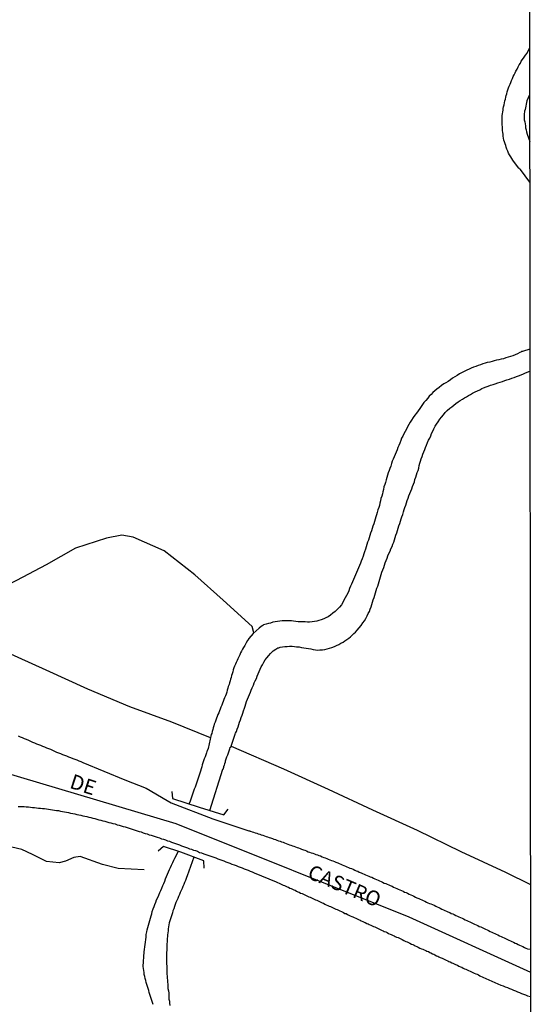
# Model space of a CAD drawing. Units: millimetres. Extents: x 187963 to 190373, y 1654889 to 1657663.
# Drawn here: x 190285 to 190373, y 1655630 to 1655797 of the extents above; entities that cross this region are included whole.
import ezdxf
from ezdxf.enums import TextEntityAlignment as Align

# ---------------------------------------------------------------- set-up
doc = ezdxf.new("R2010")
doc.units = ezdxf.units.MM
for name, color, linetype in [('V-ARROIO', 5, 'Continuous'), ('V-EIXO_DE_LOGRADOURO', 3, 'Continuous'), ('V-LOTE', 1, 'Continuous'), ('V-NOME_DOS_LOGRADOUROS', 255, 'Continuous'), ('V-PONTE_VIADUTO_PASSARELA', 2, 'Continuous'), ('V-QUADRA', 6, 'Continuous'), ('V-TALVEGUE', 161, 'Continuous'), ('V-TESTADA', 5, 'Continuous'), ('V-VALETA', 242, 'Continuous'), ('X-LIMITE_5000', 7, 'Continuous')]:
    doc.layers.add(name, color=color, linetype=linetype)

msp = doc.modelspace()

# ---------------------------------------------------------------- linework, layer by layer
at = {"layer": 'V-ARROIO'}
for points in [[(190372.02, 1655769.72), (190370.47, 1655771.84), (190370.41, 1655771.89), (190370.28, 1655771.99), (190370.26, 1655772.03), (190370.19, 1655772.1), (190369.96, 1655772.37), (190369.64, 1655772.74), (190369.43, 1655773.04), (190369.15, 1655773.42), (190368.96, 1655773.72), (190368.79, 1655774.02), (190368.6, 1655774.36), (190368.43, 1655774.66), (190368.28, 1655775), (190368.15, 1655775.3), (190368.02, 1655775.64), (190367.94, 1655775.93), (190367.83, 1655776.23), (190367.74, 1655776.57), (190367.64, 1655776.87), (190367.59, 1655777.21), (190367.53, 1655777.51), (190367.49, 1655777.85), (190367.45, 1655778.15), (190367.4, 1655778.49), (190367.38, 1655778.79), (190367.38, 1655779.13), (190367.36, 1655779.43), (190367.34, 1655779.77), (190367.32, 1655780.07), (190367.34, 1655780.41), (190367.32, 1655780.71), (190367.36, 1655781.05), (190367.38, 1655781.34), (190367.45, 1655781.64), (190367.49, 1655781.94), (190367.53, 1655782.24), (190367.59, 1655782.54), (190367.66, 1655782.88), (190367.74, 1655783.18), (190367.81, 1655783.52), (190367.89, 1655783.82), (190367.98, 1655784.16), (190368, 1655784.45), (190368.11, 1655784.75), (190368.21, 1655785.09), (190368.3, 1655785.39), (190368.43, 1655785.73), (190368.53, 1655786.03), (190368.68, 1655786.37), (190368.81, 1655786.67), (190368.94, 1655787.01), (190369.07, 1655787.31), (190369.22, 1655787.65), (190369.36, 1655787.95), (190369.53, 1655788.29), (190369.68, 1655788.59), (190369.87, 1655788.91), (190370.07, 1655789.31), (190370.24, 1655789.65), (190370.43, 1655789.95), (190370.58, 1655790.29), (190370.77, 1655790.57), (190371.05, 1655790.95), (190371.28, 1655791.29), (190371.56, 1655791.65), (190372, 1655792.47)], [(190372.01, 1655784.57), (190371.53, 1655783.53), (190371.22, 1655782.05), (190371.17, 1655781.87), (190371.13, 1655781.87), (190371.11, 1655781.69), (190371.07, 1655781.34), (190371.07, 1655781), (190371.09, 1655780.66), (190371.09, 1655780.32), (190371.17, 1655779.94), (190371.22, 1655779.6), (190371.28, 1655779.26), (190371.32, 1655778.92), (190371.39, 1655778.58), (190371.47, 1655778.24), (190371.58, 1655777.89), (190372.02, 1655776.59)], [(190372.05, 1655741.32), (190370.8, 1655740.91), (190370.75, 1655740.92), (190370.64, 1655740.88), (190370.49, 1655740.81), (190370.35, 1655740.75), (190369.92, 1655740.53), (190369.54, 1655740.36), (190369.15, 1655740.19), (190368.73, 1655740.06), (190368.34, 1655739.94), (190367.96, 1655739.81), (190367.58, 1655739.68), (190367.19, 1655739.57), (190366.77, 1655739.49), (190366.38, 1655739.4), (190366, 1655739.32), (190365.62, 1655739.19), (190365.23, 1655739.1), (190364.81, 1655739.02), (190364.42, 1655738.91), (190364.04, 1655738.79), (190363.66, 1655738.64), (190363.27, 1655738.51), (190362.85, 1655738.36), (190362.46, 1655738.23), (190362.08, 1655738.08), (190361.7, 1655737.89), (190361.31, 1655737.72), (190360.89, 1655737.51), (190360.51, 1655737.34), (190360.08, 1655737.08), (190359.7, 1655736.83), (190359.31, 1655736.61), (190358.91, 1655736.34), (190358.55, 1655736.08), (190358.14, 1655735.8), (190357.78, 1655735.59), (190357.4, 1655735.38), (190357.01, 1655735.12), (190356.63, 1655734.8), (190356.24, 1655734.5), (190355.9, 1655734.21), (190355.56, 1655733.91), (190355.24, 1655733.61), (190354.92, 1655733.29), (190354.67, 1655732.97), (190354.33, 1655732.57), (190354.03, 1655732.21), (190353.69, 1655731.71), (190353.35, 1655731.21), (190353.05, 1655730.82), (190352.79, 1655730.44), (190352.49, 1655730.06), (190352.22, 1655729.67), (190351.94, 1655729.25), (190351.71, 1655728.86), (190351.47, 1655728.48), (190351.26, 1655728.1), (190351.05, 1655727.71), (190350.83, 1655727.29), (190350.62, 1655726.9), (190350.45, 1655726.52), (190350.24, 1655726.14), (190350.09, 1655725.75), (190349.94, 1655725.33), (190349.79, 1655724.94), (190349.62, 1655724.56), (190349.49, 1655724.18), (190349.34, 1655723.79), (190349.13, 1655723.37), (190348.98, 1655722.98), (190348.83, 1655722.6), (190348.66, 1655722.22), (190348.53, 1655721.83), (190348.38, 1655721.41), (190348.23, 1655721.02), (190348.11, 1655720.64), (190347.96, 1655720.26), (190347.83, 1655719.87), (190347.74, 1655719.45), (190347.62, 1655719.06), (190347.49, 1655718.64), (190347.36, 1655718.26), (190347.23, 1655717.87), (190347.17, 1655717.45), (190347.04, 1655717.06), (190346.98, 1655716.68), (190346.85, 1655716.3), (190346.72, 1655715.91), (190346.64, 1655715.49), (190346.53, 1655715.1), (190346.45, 1655714.72), (190346.34, 1655714.34), (190346.21, 1655713.95), (190346.1, 1655713.53), (190345.98, 1655713.14), (190345.87, 1655712.76), (190345.76, 1655712.38), (190345.64, 1655711.99), (190345.49, 1655711.57), (190345.49, 1655711.57), (190345.36, 1655711.18), (190345.23, 1655710.8), (190345.1, 1655710.42), (190344.97, 1655710.03), (190344.83, 1655709.61), (190344.7, 1655709.22), (190344.59, 1655708.84), (190344.46, 1655708.46), (190344.34, 1655708.07), (190344.21, 1655707.65), (190344.08, 1655707.26), (190343.95, 1655706.84), (190343.82, 1655706.46), (190343.7, 1655706.07), (190343.55, 1655705.65), (190343.38, 1655705.26), (190343.23, 1655704.88), (190343.08, 1655704.5), (190342.91, 1655704.11), (190342.72, 1655703.69), (190342.59, 1655703.3), (190342.4, 1655702.92), (190342.23, 1655702.54), (190342.06, 1655702.15), (190341.87, 1655701.73), (190341.69, 1655701.34), (190341.57, 1655700.96), (190341.4, 1655700.58), (190341.25, 1655700.19), (190341.08, 1655699.77), (190340.86, 1655699.38), (190340.63, 1655699), (190340.44, 1655698.62), (190340.23, 1655698.23), (190339.99, 1655697.81), (190339.67, 1655697.42), (190339.35, 1655697.06), (190338.93, 1655696.66), (190338.52, 1655696.38), (190338.14, 1655696.06), (190337.76, 1655695.8), (190337.37, 1655695.61), (190336.99, 1655695.46), (190336.56, 1655695.29), (190336.18, 1655695.14), (190335.8, 1655695.06), (190335.41, 1655694.99), (190335.03, 1655694.95), (190334.6, 1655694.89), (190334.22, 1655694.89), (190333.84, 1655694.91), (190333.45, 1655694.91), (190333.07, 1655694.95), (190332.65, 1655694.95), (190332.26, 1655694.97), (190331.88, 1655695.04), (190331.5, 1655695.08), (190331.11, 1655695.08), (190330.69, 1655695.1), (190330.3, 1655695.1), (190329.92, 1655695.08), (190329.54, 1655695.06), (190329.15, 1655694.99), (190328.73, 1655694.93), (190328.34, 1655694.84), (190327.96, 1655694.72), (190327.58, 1655694.63), (190327.19, 1655694.55), (190326.77, 1655694.4), (190326.66, 1655694.29), (190326.38, 1655694.14), (190326, 1655693.84), (190324.98, 1655692.96), (190324.27, 1655692.08), (190324.23, 1655692.01), (190324.21, 1655691.95), (190324.04, 1655691.74), (190323.8, 1655691.33), (190323.57, 1655690.91), (190323.38, 1655690.57), (190323.19, 1655690.27), (190323, 1655689.93), (190322.85, 1655689.63), (190322.72, 1655689.29), (190322.55, 1655688.99), (190322.4, 1655688.65), (190322.25, 1655688.35), (190322.1, 1655688.01), (190321.97, 1655687.71), (190321.84, 1655687.37), (190321.71, 1655687.07), (190321.61, 1655686.73), (190321.52, 1655686.43), (190321.44, 1655686.09), (190321.33, 1655685.79), (190321.25, 1655685.45), (190321.16, 1655685.16), (190321.08, 1655684.86), (190320.97, 1655684.56), (190320.89, 1655684.26), (190320.89, 1655684.26), (190320.76, 1655683.92), (190320.69, 1655683.62), (190320.58, 1655683.28), (190320.54, 1655682.98), (190320.4, 1655682.64), (190320.29, 1655682.34), (190320.14, 1655682), (190320.03, 1655681.7), (190319.89, 1655681.36), (190319.78, 1655681.07), (190319.65, 1655680.73), (190319.52, 1655680.43), (190319.39, 1655680.09), (190319.27, 1655679.79), (190319.14, 1655679.45), (190319.01, 1655679.15), (190318.86, 1655678.81), (190318.74, 1655678.51), (190318.63, 1655678.17), (190318.52, 1655677.87), (190318.39, 1655677.53), (190318.31, 1655677.23), (190318.22, 1655676.89), (190318.14, 1655676.59), (190318.05, 1655676.25), (190317.97, 1655675.95), (190317.95, 1655675.91), (190317.88, 1655675.76), (190317.32, 1655673.36), (190317.3, 1655673.2), (190317.24, 1655673.1), (190317.2, 1655673.08), (190317.2, 1655672.97), (190317.14, 1655672.89), (190317.07, 1655672.63), (190316.94, 1655672.29), (190316.82, 1655671.95), (190316.69, 1655671.61), (190316.56, 1655671.27), (190316.46, 1655670.93), (190316.35, 1655670.59), (190316.28, 1655670.25), (190316.16, 1655669.9), (190316.03, 1655669.52), (190315.94, 1655669.18), (190315.84, 1655668.84), (190315.71, 1655668.5), (190315.6, 1655668.16), (190315.5, 1655667.82), (190315.39, 1655667.48), (190315.26, 1655667.14), (190315.11, 1655666.8), (190314.99, 1655666.45), (190314.86, 1655666.11), (190314.73, 1655665.77), (190314.6, 1655665.43), (190314.5, 1655665.09), (190314.39, 1655664.75), (190314.26, 1655664.41), (190314.26, 1655664.37), (190314.06, 1655663.97)], [(190317.63, 1655662.84), (190319.86, 1655669.86), (190319.93, 1655669.9), (190319.93, 1655670.05), (190320.01, 1655670.18), (190320.01, 1655670.25), (190320.03, 1655670.35), (190320.05, 1655670.48), (190320.1, 1655670.5), (190320.16, 1655670.8), (190320.2, 1655670.86), (190320.23, 1655670.95), (190320.27, 1655671.12), (190320.31, 1655671.27), (190320.42, 1655671.61), (190320.54, 1655671.95), (190320.67, 1655672.29), (190320.8, 1655672.63), (190320.93, 1655672.97), (190321.01, 1655673.31), (190321.06, 1655673.52), (190321.1, 1655673.59), (190321.18, 1655673.59), (190321.96, 1655675.84), (190321.95, 1655675.85), (190322.01, 1655676), (190322.14, 1655676.29), (190322.29, 1655676.68), (190322.42, 1655677.06), (190322.55, 1655677.44), (190322.67, 1655677.83), (190322.83, 1655678.25), (190322.97, 1655678.64), (190323.14, 1655679.02), (190323.25, 1655679.4), (190323.38, 1655679.79), (190323.5, 1655680.21), (190323.65, 1655680.6), (190323.76, 1655680.98), (190323.89, 1655681.36), (190324.04, 1655681.75), (190324.21, 1655682.17), (190324.38, 1655682.56), (190324.53, 1655682.94), (190324.68, 1655683.32), (190324.85, 1655683.71), (190325.04, 1655684.13), (190325.19, 1655684.52), (190325.36, 1655684.9), (190325.55, 1655685.28), (190325.66, 1655685.67), (190325.87, 1655686.09), (190326.04, 1655686.48), (190326.21, 1655686.86), (190326.38, 1655687.24), (190326.57, 1655687.63), (190326.81, 1655688.05), (190327.02, 1655688.44), (190327.32, 1655688.82), (190327.64, 1655689.2), (190327.96, 1655689.56), (190328.41, 1655689.97), (190328.87, 1655690.28), (190329.19, 1655690.48), (190329.34, 1655690.52), (190329.58, 1655690.61), (190329.96, 1655690.69), (190330.39, 1655690.75), (190330.77, 1655690.75), (190331.2, 1655690.78), (190331.62, 1655690.78), (190332.01, 1655690.75), (190332.39, 1655690.69), (190332.82, 1655690.67), (190333.24, 1655690.58), (190333.62, 1655690.52), (190334.01, 1655690.46), (190334.39, 1655690.39), (190334.82, 1655690.31), (190335.2, 1655690.24), (190335.58, 1655690.18), (190335.97, 1655690.11), (190336.35, 1655690.14), (190336.78, 1655690.18), (190337.16, 1655690.24), (190337.59, 1655690.33), (190337.97, 1655690.44), (190338.4, 1655690.56), (190338.82, 1655690.71), (190339.16, 1655690.88), (190339.55, 1655691.05), (190339.93, 1655691.29), (190340.29, 1655691.48), (190340.61, 1655691.67), (190340.95, 1655691.92), (190341.25, 1655692.12), (190341.55, 1655692.37), (190341.8, 1655692.61), (190342.12, 1655692.91), (190342.4, 1655693.18), (190342.68, 1655693.48), (190342.68, 1655693.48), (190343.03, 1655693.91), (190343.36, 1655694.31), (190343.65, 1655694.74), (190343.93, 1655695.12), (190344.14, 1655695.51), (190344.4, 1655695.93), (190344.57, 1655696.32), (190344.76, 1655696.7), (190344.91, 1655697.08), (190345.06, 1655697.47), (190345.19, 1655697.89), (190345.27, 1655698.28), (190345.4, 1655698.66), (190345.55, 1655699.04), (190345.66, 1655699.43), (190345.78, 1655699.85), (190345.91, 1655700.24), (190346.04, 1655700.62), (190346.17, 1655701), (190346.29, 1655701.39), (190346.42, 1655701.81), (190346.55, 1655702.2), (190346.66, 1655702.58), (190346.76, 1655702.96), (190346.89, 1655703.35), (190347.04, 1655703.77), (190347.19, 1655704.15), (190347.34, 1655704.58), (190347.47, 1655704.96), (190347.6, 1655705.35), (190347.79, 1655705.77), (190347.91, 1655706.16), (190348.08, 1655706.54), (190348.28, 1655706.92), (190348.42, 1655707.31), (190348.62, 1655707.73), (190348.77, 1655708.12), (190348.91, 1655708.5), (190349.02, 1655708.88), (190349.15, 1655709.27), (190349.28, 1655709.69), (190349.4, 1655710.08), (190349.53, 1655710.46), (190349.66, 1655710.84), (190349.79, 1655711.23), (190349.92, 1655711.65), (190350.04, 1655712.04), (190350.17, 1655712.42), (190350.3, 1655712.8), (190350.43, 1655713.19), (190350.55, 1655713.61), (190350.68, 1655714), (190350.81, 1655714.38), (190350.96, 1655714.76), (190351.07, 1655715.15), (190351.19, 1655715.57), (190351.34, 1655715.95), (190351.49, 1655716.38), (190351.64, 1655716.76), (190351.79, 1655717.15), (190351.98, 1655717.57), (190352.11, 1655717.96), (190352.28, 1655718.34), (190352.41, 1655718.72), (190352.49, 1655719.11), (190352.66, 1655719.53), (190352.77, 1655719.92), (190352.9, 1655720.3), (190353.05, 1655720.68), (190353.15, 1655721.07), (190353.22, 1655721.49), (190353.35, 1655721.88), (190353.47, 1655722.26), (190353.58, 1655722.64), (190353.73, 1655723.03), (190353.86, 1655723.45), (190354.03, 1655723.84), (190354.16, 1655724.22), (190354.3, 1655724.6), (190354.45, 1655724.99), (190354.65, 1655725.41), (190354.81, 1655725.8), (190355.01, 1655726.18), (190355.18, 1655726.56), (190355.33, 1655726.95), (190355.52, 1655727.37), (190355.69, 1655727.75), (190355.94, 1655728.18), (190356.16, 1655728.56), (190356.46, 1655728.95), (190356.73, 1655729.37), (190357.03, 1655729.76), (190357.35, 1655730.14), (190357.67, 1655730.52), (190357.99, 1655730.88), (190358.46, 1655731.27), (190358.78, 1655731.48), (190359.12, 1655731.78), (190359.46, 1655732.06), (190359.87, 1655732.35), (190359.87, 1655732.35), (190360.2, 1655732.59), (190360.59, 1655732.82), (190360.91, 1655733.01), (190361.27, 1655733.21), (190361.59, 1655733.4), (190361.95, 1655733.61), (190362.31, 1655733.84), (190362.72, 1655734.04), (190363.15, 1655734.23), (190363.53, 1655734.4), (190363.87, 1655734.61), (190364.17, 1655734.72), (190364.59, 1655734.89), (190364.98, 1655735.01), (190365.36, 1655735.16), (190365.79, 1655735.29), (190366.17, 1655735.42), (190366.6, 1655735.57), (190367.02, 1655735.68), (190367.41, 1655735.8), (190367.79, 1655735.97), (190368.13, 1655736.08), (190368.56, 1655736.21), (190368.98, 1655736.34), (190369.37, 1655736.49), (190369.77, 1655736.66), (190370.13, 1655736.78), (190370.56, 1655736.95), (190370.98, 1655737.12), (190371.32, 1655737.29), (190372.05, 1655737.57)], [(190308, 1655629.82), (190307.87, 1655630.16), (190307.87, 1655630.16), (190307.74, 1655630.5), (190307.64, 1655630.84), (190307.55, 1655631.18), (190307.42, 1655631.52), (190307.32, 1655631.86), (190307.23, 1655632.2), (190307.13, 1655632.55), (190307.04, 1655632.89), (190306.91, 1655633.23), (190306.79, 1655633.57), (190306.72, 1655633.91), (190306.61, 1655634.25), (190306.55, 1655634.59), (190306.46, 1655634.93), (190306.44, 1655635.27), (190306.38, 1655635.61), (190306.34, 1655635.95), (190306.27, 1655636.29), (190306.44, 1655638.78), (190306.78, 1655641.28), (190306.83, 1655641.75), (190306.93, 1655642.17), (190307, 1655642.56), (190307.08, 1655642.94), (190307.19, 1655643.32), (190307.32, 1655643.71), (190307.42, 1655644.13), (190307.55, 1655644.52), (190307.68, 1655644.9), (190307.74, 1655645.28), (190307.85, 1655645.67), (190307.98, 1655646.09), (190308.15, 1655646.48), (190308.3, 1655646.86), (190308.45, 1655647.24), (190308.57, 1655647.63), (190308.79, 1655648.05), (190308.94, 1655648.43), (190309.13, 1655648.86), (190309.28, 1655649.24), (190309.45, 1655649.63), (190309.64, 1655650.05), (190309.79, 1655650.44), (190309.96, 1655650.82), (190310.09, 1655651.2), (190310.24, 1655651.59), (190310.45, 1655652.01), (190310.62, 1655652.4), (190310.79, 1655652.78), (190310.96, 1655653.16), (190311.13, 1655653.55), (190311.32, 1655653.97), (190311.49, 1655654.36), (190311.68, 1655654.74), (190311.88, 1655655.12), (190312.24, 1655655.88)], [(190314.9, 1655654.92), (190313.77, 1655651.7), (190313.75, 1655651.69), (190313.71, 1655651.59), (190313.64, 1655651.41), (190313.6, 1655651.29), (190313.49, 1655650.95), (190313.33, 1655650.61), (190313.2, 1655650.27), (190313.05, 1655649.93), (190312.92, 1655649.58), (190312.75, 1655649.2), (190312.6, 1655648.86), (190312.45, 1655648.52), (190312.3, 1655648.18), (190312.18, 1655647.84), (190312.02, 1655647.5), (190311.87, 1655647.16), (190311.75, 1655646.82), (190311.62, 1655646.48), (190311.49, 1655646.13), (190311.36, 1655645.79), (190311.26, 1655645.45), (190311.15, 1655645.11), (190311.05, 1655644.77), (190310.92, 1655644.43), (190310.83, 1655644.09), (190310.72, 1655643.75), (190310.66, 1655643.41), (190310.6, 1655643.07), (190310.55, 1655642.73), (190310.53, 1655642.39), (190310.47, 1655642.04), (190310.45, 1655641.7), (190310.3, 1655639.85), (190310.25, 1655637.86), (190310.26, 1655637.49), (190310.26, 1655637.15), (190310.26, 1655636.76), (190310.3, 1655636.38), (190310.3, 1655636.04), (190310.3, 1655635.7), (190310.32, 1655635.36), (190310.34, 1655635.02), (190310.38, 1655634.68), (190310.38, 1655634.33), (190310.43, 1655633.99), (190310.45, 1655633.61), (190310.47, 1655633.27), (190310.51, 1655632.89), (190310.51, 1655632.55), (190310.6, 1655632.16), (190310.66, 1655631.78), (190310.68, 1655631.44), (190310.68, 1655631.1), (190310.68, 1655630.76), (190310.75, 1655630.42), (190310.79, 1655630.07), (190310.83, 1655629.69)]]:
    msp.add_lwpolyline(points, dxfattribs=at)
at = {"layer": 'V-EIXO_DE_LOGRADOURO'}
msp.add_lwpolyline([(190094.7, 1655816.15), (190129.49, 1655786.35), (190165.12, 1655757.26), (190200.75, 1655728.17), (190236.94, 1655699.22), (190271.87, 1655672.52), (190311.87, 1655660.62), (190351.44, 1655644.77), (190372.14, 1655635.34)], dxfattribs=at)
at = {"layer": 'V-LOTE'}
for points in [[(190317.75, 1655675.19), (190311.15, 1655677.84), (190304, 1655680.48), (190296.87, 1655683.45), (190289.82, 1655686.68), (190282.64, 1655689.91)], [(190321.24, 1655673.76), (190330.13, 1655669.92), (190337.76, 1655666.46), (190345.31, 1655662.97), (190352.86, 1655659.48), (190360.3, 1655655.86), (190367.88, 1655652.34), (190372.13, 1655650.23)]]:
    msp.add_lwpolyline(points, dxfattribs=at)
at = {"layer": 'V-PONTE_VIADUTO_PASSARELA'}
for points in [[(190311.15, 1655666.08), (190311.27, 1655664.86), (190315.79, 1655663.41), (190320.03, 1655662.1), (190320.76, 1655663.07)], [(190316.69, 1655653), (190316.63, 1655654.28), (190312.69, 1655655.73), (190309.77, 1655656.69), (190308.83, 1655655.92)]]:
    msp.add_lwpolyline(points, dxfattribs=at)
at = {"layer": 'V-QUADRA'}
for points in [[(190285.06, 1655675.53), (190285.4, 1655675.38), (190285.74, 1655675.23), (190286.08, 1655675.08), (190286.42, 1655674.95), (190286.77, 1655674.78), (190287.11, 1655674.61), (190287.45, 1655674.48), (190287.79, 1655674.35), (190288.13, 1655674.18), (190288.47, 1655674.05), (190288.81, 1655673.93), (190289.15, 1655673.8), (190289.49, 1655673.67), (190289.83, 1655673.5), (190290.17, 1655673.37), (190290.51, 1655673.25), (190290.86, 1655673.07), (190291.2, 1655672.9), (190291.58, 1655672.78), (190291.92, 1655672.65), (190292.26, 1655672.5), (190292.6, 1655672.37), (190292.94, 1655672.24), (190293.28, 1655672.14), (190293.62, 1655671.97), (190293.96, 1655671.86), (190294.31, 1655671.69), (190294.65, 1655671.56), (190294.99, 1655671.44), (190295.33, 1655671.29), (190295.67, 1655671.14), (190296.01, 1655671.01), (190296.06, 1655671.01), (190299.58, 1655669.53), (190303.18, 1655668.07), (190306.78, 1655666.61), (190310.35, 1655664.51), (190311.03, 1655664.13), (190318.15, 1655661.4), (190324.27, 1655659.35), (190324.29, 1655659.38), (190324.36, 1655659.36), (190324.47, 1655659.31), (190324.55, 1655659.29), (190324.81, 1655659.21), (190325.06, 1655659.12), (190325.32, 1655659.06), (190325.62, 1655658.95), (190325.87, 1655658.87), (190326.13, 1655658.78), (190326.38, 1655658.7), (190326.64, 1655658.61), (190326.94, 1655658.51), (190327.19, 1655658.42), (190327.45, 1655658.34), (190327.7, 1655658.25), (190327.96, 1655658.17), (190328.26, 1655658.06), (190328.51, 1655657.97), (190328.77, 1655657.89), (190329.02, 1655657.8), (190329.28, 1655657.7), (190329.58, 1655657.59), (190329.83, 1655657.5), (190330.09, 1655657.42), (190330.34, 1655657.33), (190330.6, 1655657.23), (190330.9, 1655657.12), (190331.15, 1655657.02), (190331.41, 1655656.93), (190331.67, 1655656.84), (190331.92, 1655656.74), (190332.22, 1655656.63), (190332.47, 1655656.55), (190332.73, 1655656.46), (190332.99, 1655656.35), (190333.24, 1655656.25), (190333.54, 1655656.14), (190333.8, 1655656.06), (190334.09, 1655655.95), (190334.35, 1655655.82), (190334.6, 1655655.74), (190334.86, 1655655.65), (190335.12, 1655655.57), (190335.41, 1655655.46), (190335.67, 1655655.35), (190335.93, 1655655.27), (190336.18, 1655655.18), (190336.44, 1655655.1), (190336.73, 1655654.97), (190336.99, 1655654.86), (190337.25, 1655654.76), (190337.5, 1655654.67), (190337.76, 1655654.54), (190338.06, 1655654.46), (190338.31, 1655654.33), (190338.57, 1655654.25), (190338.82, 1655654.14), (190339.08, 1655654.03), (190339.38, 1655653.91), (190339.63, 1655653.82), (190339.89, 1655653.71), (190340.14, 1655653.61), (190340.4, 1655653.5), (190340.7, 1655653.37), (190340.95, 1655653.27), (190341.21, 1655653.16), (190341.46, 1655653.05), (190341.72, 1655652.95), (190342.02, 1655652.84), (190342.27, 1655652.71), (190342.53, 1655652.58), (190342.78, 1655652.5), (190343.04, 1655652.37), (190343.34, 1655652.24), (190343.59, 1655652.12), (190343.85, 1655652.03), (190344.1, 1655651.9), (190344.36, 1655651.8), (190344.66, 1655651.69), (190344.91, 1655651.56), (190345.17, 1655651.48), (190345.43, 1655651.35), (190345.68, 1655651.22), (190345.98, 1655651.09), (190346.23, 1655651.01), (190346.49, 1655650.88), (190346.75, 1655650.75), (190347, 1655650.67), (190347.3, 1655650.5), (190347.55, 1655650.41), (190347.81, 1655650.28), (190348.07, 1655650.18), (190348.32, 1655650.07), (190348.62, 1655649.94), (190348.88, 1655649.82), (190349.17, 1655649.69), (190349.43, 1655649.58), (190349.43, 1655649.58), (190349.68, 1655649.47), (190349.94, 1655649.35), (190350.2, 1655649.24), (190350.49, 1655649.09), (190350.75, 1655648.96), (190351.01, 1655648.86), (190351.26, 1655648.75), (190351.52, 1655648.62), (190351.81, 1655648.5), (190352.07, 1655648.37), (190352.33, 1655648.24), (190352.58, 1655648.11), (190352.84, 1655648), (190353.14, 1655647.86), (190353.39, 1655647.75), (190353.65, 1655647.62), (190353.9, 1655647.52), (190354.16, 1655647.39), (190354.46, 1655647.26), (190354.71, 1655647.13), (190354.97, 1655647.02), (190355.22, 1655646.94), (190355.48, 1655646.83), (190355.78, 1655646.71), (190356.03, 1655646.58), (190356.29, 1655646.45), (190356.54, 1655646.34), (190356.8, 1655646.24), (190357.1, 1655646.07), (190357.35, 1655645.94), (190357.61, 1655645.85), (190357.86, 1655645.73), (190358.12, 1655645.6), (190358.42, 1655645.47), (190358.67, 1655645.34), (190358.93, 1655645.26), (190359.18, 1655645.13), (190359.44, 1655645), (190359.74, 1655644.87), (190359.99, 1655644.77), (190360.25, 1655644.66), (190360.51, 1655644.53), (190360.76, 1655644.41), (190361.06, 1655644.24), (190361.31, 1655644.15), (190361.57, 1655644.02), (190361.83, 1655643.91), (190362.08, 1655643.77), (190362.38, 1655643.64), (190362.64, 1655643.51), (190362.93, 1655643.38), (190363.19, 1655643.26), (190363.44, 1655643.13), (190363.7, 1655643.04), (190363.96, 1655642.91), (190364.25, 1655642.79), (190364.51, 1655642.66), (190364.77, 1655642.53), (190365.02, 1655642.4), (190365.28, 1655642.28), (190365.57, 1655642.15), (190365.83, 1655642.02), (190366.09, 1655641.89), (190366.34, 1655641.81), (190366.6, 1655641.68), (190366.9, 1655641.51), (190367.15, 1655641.38), (190367.41, 1655641.28), (190367.66, 1655641.17), (190367.92, 1655641.04), (190368.22, 1655640.91), (190368.47, 1655640.78), (190368.73, 1655640.66), (190368.98, 1655640.53), (190369.24, 1655640.42), (190369.54, 1655640.27), (190369.79, 1655640.19), (190370.05, 1655640.06), (190370.3, 1655639.93), (190370.56, 1655639.8), (190370.86, 1655639.68), (190371.11, 1655639.55), (190371.37, 1655639.42), (190371.62, 1655639.29), (190372.14, 1655639.24)], [(190285.06, 1655663.53), (190285.4, 1655663.53), (190285.74, 1655663.49), (190286.08, 1655663.49), (190286.42, 1655663.45), (190286.77, 1655663.45), (190287.11, 1655663.4), (190287.45, 1655663.36), (190287.79, 1655663.34), (190288.13, 1655663.3), (190288.47, 1655663.25), (190288.81, 1655663.23), (190289.15, 1655663.19), (190289.49, 1655663.15), (190289.83, 1655663.11), (190290.17, 1655663.06), (190290.51, 1655663), (190290.86, 1655662.94), (190291.2, 1655662.91), (190291.58, 1655662.85), (190291.92, 1655662.81), (190292.26, 1655662.72), (190292.6, 1655662.68), (190292.94, 1655662.6), (190293.28, 1655662.53), (190293.62, 1655662.47), (190293.96, 1655662.38), (190294.31, 1655662.32), (190294.65, 1655662.25), (190294.99, 1655662.17), (190295.33, 1655662.08), (190295.67, 1655662.02), (190296.01, 1655661.93), (190296.35, 1655661.87), (190296.69, 1655661.79), (190297.03, 1655661.7), (190297.37, 1655661.62), (190297.71, 1655661.53), (190298.05, 1655661.45), (190298.4, 1655661.36), (190298.78, 1655661.25), (190299.12, 1655661.19), (190299.46, 1655661.1), (190299.8, 1655661), (190300.14, 1655660.91), (190300.48, 1655660.81), (190300.82, 1655660.72), (190301.16, 1655660.64), (190301.51, 1655660.55), (190301.85, 1655660.42), (190302.19, 1655660.34), (190302.53, 1655660.25), (190302.87, 1655660.12), (190303.21, 1655660.04), (190303.55, 1655659.93), (190303.89, 1655659.83), (190304.23, 1655659.7), (190304.57, 1655659.61), (190304.91, 1655659.49), (190305.25, 1655659.4), (190305.59, 1655659.27), (190305.94, 1655659.19), (190306.28, 1655659.06), (190306.66, 1655658.93), (190307, 1655658.85), (190307.34, 1655658.72), (190307.68, 1655658.63), (190308.02, 1655658.51), (190308.36, 1655658.4), (190308.7, 1655658.27), (190309.05, 1655658.17), (190309.39, 1655658.04), (190309.73, 1655657.93), (190310.07, 1655657.82), (190310.41, 1655657.7), (190310.75, 1655657.59), (190311.09, 1655657.46), (190311.43, 1655657.34), (190311.77, 1655657.23), (190312.11, 1655657.1), (190312.45, 1655656.97), (190312.79, 1655656.84), (190313.13, 1655656.72), (190313.48, 1655656.59), (190313.86, 1655656.46), (190314.2, 1655656.33), (190314.54, 1655656.23), (190314.88, 1655656.1), (190315.22, 1655656.02), (190315.22, 1655656.02), (190315.56, 1655655.89), (190315.9, 1655655.69), (190316.24, 1655655.61), (190316.59, 1655655.48), (190316.93, 1655655.35), (190317.27, 1655655.23), (190317.61, 1655655.1), (190317.95, 1655654.99), (190318.29, 1655654.89), (190318.63, 1655654.76), (190318.97, 1655654.63), (190319.31, 1655654.5), (190319.65, 1655654.37), (190319.99, 1655654.25), (190320.33, 1655654.12), (190320.67, 1655653.99), (190321.02, 1655653.86), (190321.36, 1655653.73), (190321.74, 1655653.58), (190322.08, 1655653.48), (190322.42, 1655653.33), (190322.76, 1655653.18), (190323.1, 1655653.07), (190323.44, 1655652.93), (190323.78, 1655652.8), (190324.13, 1655652.67), (190324.47, 1655652.54), (190324.81, 1655652.39), (190325.15, 1655652.24), (190328.89, 1655650.68), (190329.15, 1655650.58), (190329.41, 1655650.47), (190329.62, 1655650.37), (190329.88, 1655650.26), (190330.09, 1655650.16), (190330.3, 1655650.07), (190330.56, 1655649.97), (190330.77, 1655649.86), (190330.98, 1655649.77), (190331.24, 1655649.65), (190331.45, 1655649.56), (190331.67, 1655649.43), (190331.92, 1655649.32), (190332.13, 1655649.26), (190332.35, 1655649.13), (190332.6, 1655649.01), (190332.82, 1655648.92), (190333.07, 1655648.79), (190333.33, 1655648.69), (190333.54, 1655648.6), (190333.8, 1655648.5), (190334.01, 1655648.37), (190334.22, 1655648.28), (190334.48, 1655648.15), (190334.69, 1655648.07), (190334.9, 1655647.96), (190335.16, 1655647.86), (190335.37, 1655647.75), (190335.58, 1655647.66), (190335.84, 1655647.56), (190336.05, 1655647.47), (190336.27, 1655647.34), (190336.52, 1655647.22), (190336.73, 1655647.13), (190336.95, 1655647.05), (190337.18, 1655646.92), (190337.41, 1655646.81), (190337.67, 1655646.69), (190337.93, 1655646.58), (190338.14, 1655646.49), (190338.4, 1655646.41), (190338.61, 1655646.28), (190338.82, 1655646.19), (190339.08, 1655646.07), (190339.29, 1655645.98), (190339.5, 1655645.9), (190339.74, 1655645.77), (190340.03, 1655645.64), (190340.33, 1655645.49), (190340.61, 1655645.34), (190340.82, 1655645.3), (190341.03, 1655645.15), (190341.29, 1655645.04), (190341.51, 1655644.94), (190341.76, 1655644.83), (190341.97, 1655644.72), (190342.19, 1655644.62), (190342.44, 1655644.53), (190342.66, 1655644.41), (190342.91, 1655644.28), (190343.17, 1655644.19), (190343.38, 1655644.06), (190343.64, 1655643.94), (190343.85, 1655643.85), (190344.06, 1655643.77), (190344.32, 1655643.64), (190344.53, 1655643.55), (190344.74, 1655643.45), (190345, 1655643.34), (190345.21, 1655643.23), (190345.21, 1655643.23), (190345.43, 1655643.13), (190345.68, 1655643.04), (190345.89, 1655642.93), (190346.11, 1655642.83), (190346.36, 1655642.7), (190346.58, 1655642.62), (190346.83, 1655642.49), (190347.09, 1655642.36), (190347.3, 1655642.28), (190347.55, 1655642.19), (190347.81, 1655642.06), (190348.02, 1655641.93), (190348.28, 1655641.81), (190348.49, 1655641.72), (190348.71, 1655641.64), (190348.96, 1655641.53), (190349.17, 1655641.42), (190349.39, 1655641.3), (190349.64, 1655641.21), (190349.86, 1655641.1), (190350.11, 1655641), (190350.34, 1655640.87), (190350.64, 1655640.72), (190350.96, 1655640.57), (190351.18, 1655640.49), (190351.41, 1655640.36), (190351.64, 1655640.25), (190351.9, 1655640.1), (190352.16, 1655640.02), (190352.37, 1655639.93), (190352.56, 1655639.8), (190352.83, 1655639.68), (190353.05, 1655639.57), (190353.35, 1655639.44), (190353.6, 1655639.31), (190353.82, 1655639.25), (190354.07, 1655639.12), (190354.33, 1655639), (190354.54, 1655638.91), (190354.8, 1655638.83), (190355.01, 1655638.7), (190355.22, 1655638.61), (190355.48, 1655638.48), (190355.69, 1655638.4), (190355.9, 1655638.27), (190356.16, 1655638.14), (190356.37, 1655638.06), (190356.59, 1655637.97), (190356.82, 1655637.85), (190357.12, 1655637.72), (190357.35, 1655637.61), (190357.61, 1655637.5), (190357.82, 1655637.38), (190358.08, 1655637.25), (190358.29, 1655637.16), (190358.5, 1655637.08), (190358.76, 1655636.95), (190358.97, 1655636.87), (190359.18, 1655636.78), (190359.42, 1655636.65), (190359.72, 1655636.52), (190359.99, 1655636.37), (190360.25, 1655636.27), (190360.46, 1655636.16), (190360.72, 1655636.04), (190360.93, 1655635.93), (190361.14, 1655635.84), (190361.38, 1655635.72), (190361.61, 1655635.61), (190361.87, 1655635.5), (190362.12, 1655635.37), (190362.34, 1655635.29), (190362.59, 1655635.16), (190362.85, 1655635.06), (190363.06, 1655634.99), (190363.32, 1655634.86), (190363.53, 1655634.74), (190367.13, 1655633.15), (190367.53, 1655632.99), (190367.87, 1655632.86), (190368.22, 1655632.73), (190368.56, 1655632.58), (190368.94, 1655632.44), (190369.28, 1655632.26), (190369.62, 1655632.14), (190369.96, 1655632.01), (190370.3, 1655631.86), (190370.64, 1655631.71), (190370.98, 1655631.58), (190371.33, 1655631.46), (190371.67, 1655631.33), (190372.15, 1655631.18)]]:
    msp.add_lwpolyline(points, dxfattribs=at)
at = {"layer": 'V-TALVEGUE'}
msp.add_lwpolyline([(190325.09, 1655693.06), (190324.84, 1655694.1), (190319.87, 1655698.58), (190315.08, 1655702.92), (190309.86, 1655707), (190304.62, 1655709.33), (190302.64, 1655709.65), (190300.04, 1655709.14), (190294.77, 1655707.43), (190289.82, 1655704.64), (190284.76, 1655701.95), (190279.65, 1655699.39), (190273.9, 1655698.14), (190269.8, 1655697.77), (190264.96, 1655698.45), (190261.39, 1655700.16), (190259.44, 1655700.53)], dxfattribs=at)
at = {"layer": 'V-TESTADA'}
for points in [[(190317.75, 1655675.19), (190311.15, 1655677.84), (190304, 1655680.48), (190296.87, 1655683.45), (190289.82, 1655686.68), (190282.64, 1655689.91)], [(190321.24, 1655673.76), (190330.13, 1655669.92), (190337.76, 1655666.46), (190345.31, 1655662.97), (190352.86, 1655659.48), (190360.3, 1655655.86), (190367.88, 1655652.34), (190372.13, 1655650.24)]]:
    msp.add_lwpolyline(points, dxfattribs=at)
at = {"layer": 'V-VALETA'}
msp.add_lwpolyline([(190306.49, 1655652.76), (190302.02, 1655652.98), (190299.36, 1655653.64), (190295.6, 1655654.99), (190294.51, 1655654.84), (190293.1, 1655654.21), (190292.02, 1655653.91), (190289.83, 1655654.14), (190287.45, 1655655.34), (190285.65, 1655656.18), (190283.97, 1655656.6)], dxfattribs=at)
at = {"layer": 'X-LIMITE_5000'}
msp.add_lwpolyline([(187962.95, 1657660.39), (188444.43, 1657660.91), (188925.92, 1657661.4), (189407.4, 1657661.88), (189888.88, 1657662.34), (190370.36, 1657662.77), (190370.85, 1657108.48), (190371.34, 1656554.18), (190371.82, 1655999.89), (190372.31, 1655445.6), (190372.8, 1654891.31), (189891.44, 1654890.87), (189410.08, 1654890.42), (188928.72, 1654889.94), (188447.35, 1654889.44), (187965.99, 1654888.93), (187965.38, 1655443.22), (187964.78, 1655997.51), (187964.17, 1656551.81), (187963.56, 1657106.1), (187962.95, 1657660.39)], dxfattribs=at)

# ---------------------------------------------------------------- texts
at = {"layer": 'V-NOME_DOS_LOGRADOUROS'}
for s, rotation, p in [('DE', 342, (190293.39, 1655665.98)), ('CASTRO', 337, (190333.75, 1655650.7))]:
    msp.add_text(s, height=2.5, rotation=rotation, dxfattribs=at).set_placement(p, align=Align.BOTTOM_LEFT)

doc.saveas('drawing.dxf')
